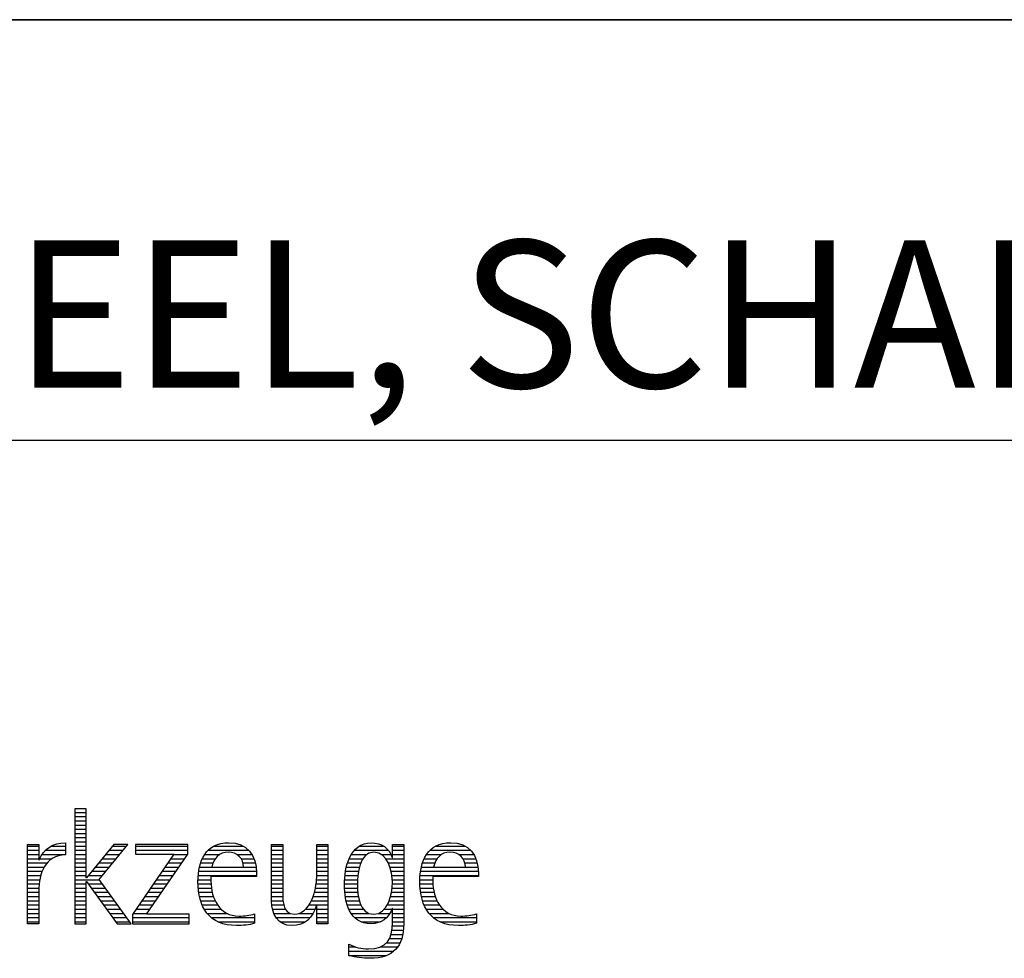
# Model space of a CAD drawing. Units: millimetres. Extents: x 0 to 594, y 0 to 420.
# Drawn here: x 444 to 467, y 28 to 50 of the extents above; entities that cross this region are included whole.
import ezdxf

# ---------------------------------------------------------------- set-up
doc = ezdxf.new("R2010")
doc.units = ezdxf.units.MM
doc.header["$LTSCALE"] = 32.67
doc.layers.add('608014887-000-00-ED1_FORMAT', color=7, linetype='CONTINUOUS')
doc.styles.get("Standard").update_dxf_attribs({"font": 'TXT.SHX', "width": 0.7})

# ---------------------------------------------------------------- blocks, each defined once
blk = doc.blocks.new('TITLEBLOCK_BL1', base_point=(489, 30))
at = {"layer": '608014887-000-00-ED1_FORMAT', "color": 7, "linetype": 'CONTINUOUS'}
for p, q in [((584, 50), (394, 50)), ((394, 40), (584, 40))]:
    blk.add_line(p, q, dxfattribs=at)
blk = doc.blocks.new('FIRMENLOGO_BL3', base_point=(425.34, 30.061))
at = {"layer": '608014887-000-00-ED1_FORMAT', "color": 9, "linetype": 'CONTINUOUS'}
for p, q in [((445.335, 31.227), (445.066, 31.227)), ((445.066, 31.227), (445.066, 28.499)), ((445.335, 29.586), (445.335, 31.227)), ((445.066, 31.145), (445.335, 31.145)), ((445.066, 31.045), (445.335, 31.045)), ((445.066, 30.945), (445.335, 30.945)), ((445.066, 30.845), (445.335, 30.845)), ((445.066, 30.745), (445.335, 30.745)), ((445.066, 30.645), (445.335, 30.645)), ((445.066, 30.545), (445.335, 30.545)), ((443.939, 30.345), (444.207, 30.345)), ((443.939, 30.245), (444.207, 30.245)), ((444.368, 30.245), (444.844, 30.245)), ((444.5, 30.345), (444.844, 30.345)), ((445.066, 30.445), (445.335, 30.445)), ((445.066, 30.345), (445.335, 30.345)), ((445.066, 30.245), (445.335, 30.245)), ((445.995, 30.381), (445.342, 29.586)), ((445.647, 29.546), (446.323, 30.381)), ((445.883, 30.245), (446.213, 30.245)), ((445.965, 30.345), (446.294, 30.345)), ((446.323, 30.381), (445.995, 30.381)), ((447.75, 30.381), (446.509, 30.381)), ((446.509, 30.381), (446.509, 30.156)), ((446.509, 30.345), (447.75, 30.345)), ((446.509, 30.245), (447.75, 30.245)), ((447.75, 30.152), (447.75, 30.381)), ((448.24, 30.245), (449.2, 30.245)), ((448.375, 30.345), (449.072, 30.345)), ((449.744, 30.345), (450.012, 30.345)), ((449.744, 30.245), (450.012, 30.245)), ((450.82, 30.345), (451.088, 30.345)), ((450.82, 30.245), (451.088, 30.245)), ((451.717, 30.245), (452.522, 30.245)), ((451.838, 30.345), (452.405, 30.345)), ((452.623, 30.345), (452.891, 30.345)), ((452.623, 30.245), (452.891, 30.245)), ((453.519, 30.245), (454.479, 30.245)), ((453.654, 30.345), (454.351, 30.345)), ((443.939, 30.145), (444.207, 30.145)), ((443.939, 30.045), (444.207, 30.045)), ((444.229, 30.045), (444.52, 30.045)), ((444.286, 30.145), (444.844, 30.145)), ((445.066, 30.145), (445.335, 30.145)), ((445.066, 30.045), (445.335, 30.045)), ((445.719, 30.045), (446.051, 30.045)), ((445.801, 30.145), (446.132, 30.145)), ((447.422, 30.156), (446.438, 28.72)), ((446.509, 30.156), (447.422, 30.156)), ((446.77, 28.724), (447.75, 30.152)), ((447.346, 30.045), (447.677, 30.045)), ((447.415, 30.145), (447.746, 30.145)), ((448.099, 30.045), (448.407, 30.045)), ((448.156, 30.145), (448.512, 30.145)), ((448.918, 30.145), (449.279, 30.145)), ((449.021, 30.045), (449.329, 30.045)), ((449.744, 30.145), (450.012, 30.145)), ((449.744, 30.045), (450.012, 30.045)), ((450.82, 30.145), (451.088, 30.145)), ((450.82, 30.045), (451.088, 30.045)), ((451.594, 30.045), (451.918, 30.045)), ((451.644, 30.145), (452.009, 30.145)), ((452.361, 30.145), (452.585, 30.145)), ((452.463, 30.045), (452.891, 30.045)), ((452.623, 30.145), (452.891, 30.145)), ((453.379, 30.045), (453.686, 30.045)), ((453.435, 30.145), (453.791, 30.145)), ((454.197, 30.145), (454.558, 30.145)), ((454.3, 30.045), (454.607, 30.045)), ((443.939, 29.945), (444.404, 29.945)), ((443.939, 29.845), (444.336, 29.845)), ((445.066, 29.945), (445.335, 29.945)), ((445.066, 29.845), (445.335, 29.845)), ((445.554, 29.845), (445.889, 29.845)), ((445.637, 29.945), (445.97, 29.945)), ((447.209, 29.845), (447.54, 29.845)), ((447.278, 29.945), (447.608, 29.945)), ((448.033, 29.845), (448.324, 29.845)), ((448.06, 29.945), (448.354, 29.945)), ((449.066, 29.945), (449.359, 29.945)), ((449.079, 29.845), (449.377, 29.845)), ((449.744, 29.945), (450.012, 29.945)), ((449.744, 29.845), (450.012, 29.845)), ((450.82, 29.945), (451.088, 29.945)), ((450.82, 29.845), (451.088, 29.845)), ((451.528, 29.845), (451.837, 29.845)), ((451.557, 29.945), (451.869, 29.945)), ((452.522, 29.945), (452.891, 29.945)), ((452.562, 29.845), (452.891, 29.845)), ((453.313, 29.845), (453.603, 29.845)), ((453.34, 29.945), (453.633, 29.945)), ((454.345, 29.945), (454.638, 29.945)), ((454.358, 29.845), (454.656, 29.845)), ((443.939, 29.745), (444.288, 29.745)), ((443.939, 29.645), (444.253, 29.645)), ((443.939, 29.545), (444.232, 29.545)), ((445.066, 29.745), (445.335, 29.745)), ((445.066, 29.645), (445.335, 29.645)), ((445.066, 29.545), (445.648, 29.545)), ((445.342, 29.586), (445.335, 29.586)), ((445.39, 29.645), (445.727, 29.645)), ((445.472, 29.745), (445.808, 29.745)), ((446.406, 28.499), (445.647, 29.546)), ((447.003, 29.545), (447.334, 29.545)), ((447.072, 29.645), (447.402, 29.645)), ((447.14, 29.745), (447.471, 29.745)), ((447.996, 29.545), (448.304, 29.545)), ((448.003, 29.645), (449.388, 29.645)), ((448.013, 29.745), (449.387, 29.745)), ((449.744, 29.745), (450.012, 29.745)), ((449.744, 29.645), (450.012, 29.645)), ((449.744, 29.545), (450.012, 29.545)), ((450.816, 29.545), (451.088, 29.545)), ((450.82, 29.745), (451.088, 29.745)), ((450.82, 29.645), (451.088, 29.645)), ((451.485, 29.545), (451.793, 29.545)), ((451.494, 29.645), (451.8, 29.645)), ((451.508, 29.745), (451.815, 29.745)), ((452.59, 29.745), (452.891, 29.745)), ((452.61, 29.645), (452.891, 29.645)), ((452.62, 29.545), (452.891, 29.545)), ((453.276, 29.545), (453.583, 29.545)), ((453.283, 29.645), (454.667, 29.645)), ((453.293, 29.745), (454.665, 29.745)), ((443.939, 29.445), (444.218, 29.445)), ((443.939, 29.345), (444.209, 29.345)), ((445.066, 29.445), (445.335, 29.445)), ((445.066, 29.345), (445.335, 29.345)), ((445.335, 28.499), (445.335, 29.503)), ((445.335, 29.503), (445.342, 29.503)), ((445.342, 29.503), (446.073, 28.499)), ((445.385, 29.445), (445.72, 29.445)), ((445.457, 29.345), (445.793, 29.345)), ((446.866, 29.345), (447.196, 29.345)), ((446.935, 29.445), (447.265, 29.445)), ((447.997, 29.445), (448.308, 29.445)), ((448.004, 29.345), (448.316, 29.345)), ((449.744, 29.445), (450.012, 29.445)), ((449.744, 29.345), (450.012, 29.345)), ((450.79, 29.345), (451.088, 29.345)), ((450.807, 29.445), (451.088, 29.445)), ((451.48, 29.445), (451.788, 29.445)), ((451.484, 29.345), (451.791, 29.345)), ((452.614, 29.345), (452.891, 29.345)), ((452.622, 29.445), (452.891, 29.445)), ((453.277, 29.445), (453.586, 29.445)), ((453.284, 29.345), (453.595, 29.345)), ((443.939, 29.245), (444.207, 29.245)), ((443.939, 29.145), (444.207, 29.145)), ((445.066, 29.245), (445.335, 29.245)), ((445.066, 29.145), (445.335, 29.145)), ((445.53, 29.245), (445.865, 29.245)), ((445.603, 29.145), (445.938, 29.145)), ((446.729, 29.145), (447.059, 29.145)), ((446.798, 29.245), (447.128, 29.245)), ((448.013, 29.245), (448.334, 29.245)), ((448.033, 29.145), (448.364, 29.145)), ((449.744, 29.245), (450.012, 29.245)), ((449.744, 29.145), (450.013, 29.145)), ((450.731, 29.145), (451.088, 29.145)), ((450.764, 29.245), (451.088, 29.245)), ((451.49, 29.245), (451.798, 29.245)), ((451.502, 29.145), (451.811, 29.145)), ((452.578, 29.145), (452.891, 29.145)), ((452.6, 29.245), (452.891, 29.245)), ((453.293, 29.245), (453.613, 29.245)), ((453.313, 29.145), (453.643, 29.145)), ((443.939, 29.045), (444.207, 29.045)), ((443.939, 28.945), (444.207, 28.945)), ((443.939, 28.845), (444.207, 28.845)), ((445.066, 29.045), (445.335, 29.045)), ((445.066, 28.945), (445.335, 28.945)), ((445.066, 28.845), (445.335, 28.845)), ((445.676, 29.045), (446.01, 29.045)), ((445.749, 28.945), (446.082, 28.945)), ((445.822, 28.845), (446.155, 28.845)), ((446.523, 28.845), (446.853, 28.845)), ((446.592, 28.945), (446.922, 28.945)), ((446.661, 29.045), (446.99, 29.045)), ((448.06, 29.045), (448.406, 29.045)), ((448.095, 28.945), (448.464, 28.945)), ((448.144, 28.845), (448.548, 28.845)), ((449.744, 29.045), (450.02, 29.045)), ((449.75, 28.945), (450.038, 28.945)), ((449.766, 28.845), (450.076, 28.845)), ((450.554, 28.845), (450.779, 28.845)), ((450.635, 28.945), (451.088, 28.945)), ((450.69, 29.045), (451.088, 29.045)), ((450.82, 28.845), (451.088, 28.845)), ((451.519, 29.045), (451.834, 29.045)), ((451.548, 28.945), (451.869, 28.945)), ((451.587, 28.845), (451.929, 28.845)), ((452.428, 28.845), (452.609, 28.845)), ((452.498, 28.945), (452.891, 28.945)), ((452.545, 29.045), (452.891, 29.045)), ((452.623, 28.845), (452.891, 28.845)), ((453.34, 29.045), (453.684, 29.045)), ((453.375, 28.945), (453.743, 28.945)), ((453.424, 28.845), (453.828, 28.845)), ((443.939, 28.745), (444.207, 28.745)), ((443.939, 28.645), (444.207, 28.645)), ((445.066, 28.745), (445.335, 28.745)), ((445.066, 28.645), (445.335, 28.645)), ((445.894, 28.745), (446.227, 28.745)), ((445.967, 28.645), (446.3, 28.645)), ((446.438, 28.72), (446.438, 28.499)), ((446.438, 28.645), (447.786, 28.645)), ((446.455, 28.745), (446.784, 28.745)), ((447.786, 28.724), (446.77, 28.724)), ((447.786, 28.499), (447.786, 28.724)), ((448.213, 28.745), (448.691, 28.745)), ((448.314, 28.645), (449.344, 28.645)), ((449.799, 28.745), (450.187, 28.745)), ((449.854, 28.645), (450.662, 28.645)), ((450.401, 28.745), (450.732, 28.745)), ((450.82, 28.745), (451.088, 28.745)), ((450.82, 28.645), (451.088, 28.645)), ((451.641, 28.745), (452.059, 28.745)), ((451.726, 28.645), (452.482, 28.645)), ((452.286, 28.745), (452.563, 28.745)), ((452.623, 28.745), (452.891, 28.745)), ((452.623, 28.645), (452.891, 28.645)), ((453.493, 28.745), (453.97, 28.745)), ((453.593, 28.645), (454.623, 28.645)), ((443.939, 28.545), (444.207, 28.545)), ((445.066, 28.545), (445.335, 28.545)), ((445.066, 28.499), (445.335, 28.499)), ((446.04, 28.545), (446.372, 28.545)), ((446.073, 28.499), (446.406, 28.499)), ((446.438, 28.545), (447.786, 28.545)), ((446.438, 28.499), (447.786, 28.499)), ((448.469, 28.545), (449.344, 28.545)), ((449.949, 28.545), (450.549, 28.545)), ((450.82, 28.545), (451.088, 28.545)), ((451.873, 28.545), (452.335, 28.545)), ((452.618, 28.445), (452.89, 28.445)), ((452.623, 28.545), (452.891, 28.545)), ((453.749, 28.545), (454.623, 28.545)), ((452.552, 28.145), (452.844, 28.145)), ((452.59, 28.245), (452.867, 28.245)), ((452.61, 28.345), (452.881, 28.345)), ((451.583, 27.945), (451.752, 27.945)), ((452.329, 27.945), (452.743, 27.945)), ((452.484, 28.045), (452.803, 28.045)), ((451.583, 27.845), (452.653, 27.845)), ((451.583, 27.745), (452.481, 27.745))]:
    blk.add_line(p, q, dxfattribs=at)
for points, knots in [([(444.207, 28.499), (444.207, 28.499), (444.207, 29.278), (444.207, 29.278), (444.207, 29.685), (444.357, 30.136), (444.844, 30.136), (444.844, 30.136), (444.844, 30.424), (444.844, 30.424), (444.543, 30.424), (444.333, 30.29), (444.215, 30.017), (444.215, 30.017), (444.207, 30.017), (444.207, 30.017), (444.207, 30.017), (444.207, 30.381), (444.207, 30.381), (444.207, 30.381), (443.939, 30.381), (443.939, 30.381), (443.939, 30.381), (443.939, 28.499), (443.939, 28.499), (443.939, 28.499), (444.207, 28.499), (444.207, 28.499)], [0, 0, 0, 0, 1, 1, 1, 2, 2, 2, 3, 3, 3, 4, 4, 4, 5, 5, 5, 6, 6, 6, 7, 7, 7, 8, 8, 8, 9, 9, 9, 9]), ([(449.344, 28.732), (449.218, 28.7), (449.103, 28.68), (448.973, 28.68), (448.51, 28.68), (448.304, 29.096), (448.304, 29.507), (448.304, 29.507), (448.304, 29.618), (448.304, 29.618), (448.304, 29.618), (449.388, 29.618), (449.388, 29.618), (449.388, 29.618), (449.388, 29.708), (449.388, 29.708), (449.388, 30.128), (449.166, 30.424), (448.731, 30.424), (448.178, 30.424), (447.995, 29.993), (447.995, 29.503), (447.995, 28.89), (448.26, 28.455), (448.913, 28.455), (449.06, 28.455), (449.206, 28.467), (449.344, 28.51), (449.344, 28.51), (449.344, 28.732), (449.344, 28.732)], [0, 0, 0, 0, 1, 1, 1, 2, 2, 2, 3, 3, 3, 4, 4, 4, 5, 5, 5, 6, 6, 6, 7, 7, 7, 8, 8, 8, 9, 9, 9, 10, 10, 10, 10]), ([(451.088, 28.499), (451.088, 28.499), (451.088, 30.381), (451.088, 30.381), (451.088, 30.381), (450.82, 30.381), (450.82, 30.381), (450.82, 30.381), (450.82, 29.606), (450.82, 29.606), (450.82, 29.309), (450.665, 28.724), (450.289, 28.724), (449.981, 28.724), (450.012, 29.127), (450.012, 29.337), (450.012, 29.337), (450.012, 30.381), (450.012, 30.381), (450.012, 30.381), (449.744, 30.381), (449.744, 30.381), (449.744, 30.381), (449.744, 29.036), (449.744, 29.036), (449.744, 28.732), (449.898, 28.455), (450.226, 28.455), (450.547, 28.455), (450.724, 28.645), (450.812, 28.933), (450.812, 28.933), (450.82, 28.933), (450.82, 28.933), (450.82, 28.933), (450.82, 28.499), (450.82, 28.499), (450.82, 28.499), (451.088, 28.499), (451.088, 28.499)], [0, 0, 0, 0, 1, 1, 1, 2, 2, 2, 3, 3, 3, 4, 4, 4, 5, 5, 5, 6, 6, 6, 7, 7, 7, 8, 8, 8, 9, 9, 9, 10, 10, 10, 11, 11, 11, 12, 12, 12, 13, 13, 13, 13]), ([(452.623, 28.526), (452.623, 28.127), (452.489, 27.901), (452.052, 27.901), (451.883, 27.901), (451.737, 27.936), (451.583, 28.012), (451.583, 28.012), (451.583, 27.735), (451.583, 27.735), (451.756, 27.704), (451.907, 27.676), (452.092, 27.676), (452.635, 27.676), (452.891, 27.956), (452.891, 28.495), (452.891, 28.495), (452.891, 30.381), (452.891, 30.381), (452.891, 30.381), (452.623, 30.381), (452.623, 30.381), (452.623, 30.381), (452.623, 30.072), (452.623, 30.072), (452.623, 30.072), (452.615, 30.072), (452.615, 30.072), (452.552, 30.294), (452.35, 30.424), (452.124, 30.424), (451.606, 30.424), (451.48, 29.835), (451.48, 29.428), (451.48, 29.004), (451.598, 28.499), (452.116, 28.499), (452.35, 28.499), (452.54, 28.633), (452.615, 28.858), (452.615, 28.858), (452.623, 28.858), (452.623, 28.858), (452.623, 28.858), (452.623, 28.526), (452.623, 28.526)], [0, 0, 0, 0, 1, 1, 1, 2, 2, 2, 3, 3, 3, 4, 4, 4, 5, 5, 5, 6, 6, 6, 7, 7, 7, 8, 8, 8, 9, 9, 9, 10, 10, 10, 11, 11, 11, 12, 12, 12, 13, 13, 13, 14, 14, 14, 15, 15, 15, 15]), ([(454.623, 28.732), (454.496, 28.7), (454.382, 28.68), (454.252, 28.68), (453.789, 28.68), (453.583, 29.096), (453.583, 29.507), (453.583, 29.507), (453.583, 29.618), (453.583, 29.618), (453.583, 29.618), (454.667, 29.618), (454.667, 29.618), (454.667, 29.618), (454.667, 29.708), (454.667, 29.708), (454.667, 30.128), (454.445, 30.424), (454.011, 30.424), (453.457, 30.424), (453.275, 29.993), (453.275, 29.503), (453.275, 28.89), (453.54, 28.455), (454.193, 28.455), (454.339, 28.455), (454.485, 28.467), (454.623, 28.51), (454.623, 28.51), (454.623, 28.732), (454.623, 28.732)], [0, 0, 0, 0, 1, 1, 1, 2, 2, 2, 3, 3, 3, 4, 4, 4, 5, 5, 5, 6, 6, 6, 7, 7, 7, 8, 8, 8, 9, 9, 9, 10, 10, 10, 10]), ([(448.323, 29.843), (448.368, 30.053), (448.494, 30.199), (448.72, 30.199), (448.925, 30.199), (449.079, 30.053), (449.079, 29.843), (449.079, 29.843), (448.323, 29.843), (448.323, 29.843)], [0, 0, 0, 0, 1, 1, 1, 2, 2, 2, 3, 3, 3, 3]), ([(452.172, 28.724), (451.835, 28.724), (451.788, 29.179), (451.788, 29.424), (451.788, 29.669), (451.831, 30.199), (452.18, 30.199), (452.516, 30.199), (452.623, 29.736), (452.623, 29.475), (452.623, 29.206), (452.516, 28.724), (452.172, 28.724)], [0, 0, 0, 0, 1, 1, 1, 2, 2, 2, 3, 3, 3, 4, 4, 4, 4]), ([(453.603, 29.843), (453.646, 30.053), (453.773, 30.199), (453.999, 30.199), (454.204, 30.199), (454.359, 30.053), (454.359, 29.843), (454.359, 29.843), (453.603, 29.843), (453.603, 29.843)], [0, 0, 0, 0, 1, 1, 1, 2, 2, 2, 3, 3, 3, 3])]:
    blk.add_open_spline(points, degree=3, knots=knots, dxfattribs=at)

msp = doc.modelspace()

# ---------------------------------------------------------------- linework, layer by layer
at = {"layer": '608014887-000-00-ED1_FORMAT', "color": 3, "linetype": 'CONTINUOUS'}
msp.add_line((394, 50), (584, 50), dxfattribs=at)

# ---------------------------------------------------------------- block references
for name, p in [('TITLEBLOCK_BL1', (489, 30)), ('FIRMENLOGO_BL3', (425.3398, 30.0614))]:
    msp.add_blockref(name, p, dxfattribs=at)

# ---------------------------------------------------------------- texts
at = {"layer": '608014887-000-00-ED1_FORMAT', "color": 7, "linetype": 'CONTINUOUS', "insert": (395.225, 44.75), "char_height": 3.5, "width": 201.125, "attachment_point": 1, "line_spacing_factor": 0.9}
msp.add_mtext('MEGA-DEEP-DRILL-STEEL, SCHAFTFORM HAK, BESCHICHTET', dxfattribs=at)

doc.saveas('drawing.dxf')
